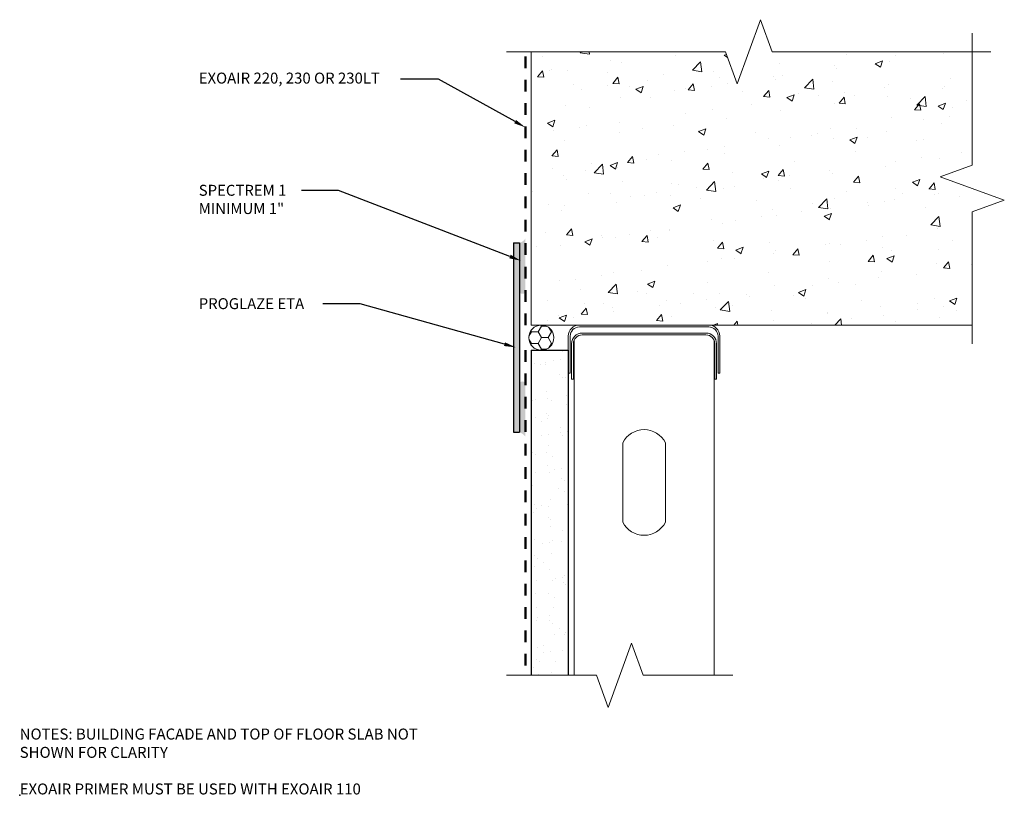
# Model space of a CAD drawing. Extents: x 0.12 to 8.55, y 0.12 to 6.76.
import ezdxf
from ezdxf import colors
from ezdxf.entities.mleader import LeaderData, LeaderLine
from ezdxf.math import Vec2, Vec3

# ---------------------------------------------------------------- set-up
doc = ezdxf.new("R2010")
doc.units = 0
doc.linetypes.add('HIDDEN', pattern=[0.375, 0.25, -0.125])
for name, color, linetype, lineweight in [('1 - Framework', 7, 'Continuous', 15), ('1 - Framework Hatch', 252, 'Continuous', 9), ('2- Text', 7, 'Continuous', 13), ('AVB - Fluid (120 130 220 230)', 30, 'HIDDEN', 50), ('AVB - Proglaze ETA', 192, 'FENCELINE1', 25), ('Sealant', 134, 'Continuous', 25)]:
    doc.layers.add(name, color=color, linetype=linetype, lineweight=lineweight)
doc.layers.add('5 - Defpoints', color=7, linetype='Continuous', plot=False)
doc.layers.add('Prebuck Hatch', color=7, linetype='Continuous', lineweight=13, true_color=0xc6a88b)
doc.styles.add('02TREMCO', font='sanss___.ttf', dxfattribs={"height": 0.125})
doc.styles.add('2020Tremco', font='sanss___.ttf', dxfattribs={"height": 0.09375})
doc.linetypes.add('FENCELINE1', pattern='A,0.25,-0.1,[133,ltypeshp.shx,S=0.1,R=0,X=-0.1,Y=0],-0.1,1', length=1.45)
pattern_1 = [(0, (0, 0), (0, 6.985), [5.08, -1.905]), (90, (0, 0), (-6.985, 4e-16), [5.08, -1.905])]

# ---------------------------------------------------------------- blocks, each defined once
blk = doc.blocks.new('Steel Stud Track')
at = {"layer": '1 - Framework'}
for p, q in [((-0.125, 0), (0.125, 0)), ((0.125, 0), (0.125, -0.0125)), ((0.125, -0.0125), (-0.125, -0.0125)), ((-0.2, -0.95), (-0.2, -0.075)), ((-0.1875, -0.075), (-0.1875, -0.95)), ((-0.125, -1.0125), (0.125, -1.0125)), ((0.125, -1.025), (-0.125, -1.025)), ((0.125, -1.0125), (0.125, -1.025))]:
    blk.add_line(p, q, dxfattribs=at)
for centre, radius, start, end in [((-0.125, -0.075), 0.075, 90, 180), ((-0.125, -0.075), 0.0625, 90, 180), ((-0.125, -0.95), 0.075, 180, 270), ((-0.125, -0.95), 0.0625, 180, 270)]:
    blk.add_arc(centre, radius, start, end, dxfattribs=at)

msp = doc.modelspace()

# ---------------------------------------------------------------- hatches: boundary and pattern name
at = {"layer": '1 - Framework Hatch', "ltscale": 0.4}
h = msp.add_hatch(dxfattribs=at)
h.set_pattern_fill('AR-CONC', color=256, scale=0.09)
h.set_pattern_definition([(50, (-0.00404, 0.0132), (0.645534, -0.056477), [0.0675, -0.7425]), (355, (-0.00404, 0.0132), (-0.124876, 0.676973), [0.054, -0.594]), (100.4514, (0.04975, 0.0085), (0.520658, 0.620496), [0.057366, -0.631028]), (46.184, (-0.00404, 0.1932), (0.96052, -0.14897), [0.10125, -1.11375]), (96.636, (0.076, 0.1808), (0.841196, 0.87671), [0.08605, -0.94654]), (351.184, (-0.004, 0.1932), (0.8412, 0.87671), [0.081, -0.891]), (21, (0.08596, 0.1482), (0.537216, -0.362357), [0.0675, -0.7425]), (326, (0.08596, 0.1482), (0.218984, 0.652635), [0.054, -0.594]), (71.4514, (0.1307, 0.118), (0.7562, 0.290278), [0.057366, -0.631028]), (37.5, (-0.00404, 0.01318), (0.010944, 0.2996045), [0, -0.5868, 0, -0.603, 0, -0.59625]), (7.5, (-0.00404, 0.01318), (0.236763, 0.354971), [0, -0.3438, 0, -0.5733, 0, -0.22725]), (327.5, (-0.20474, 0.01318), (0.48044, -0.0202994), [0, -0.225, 0, -0.702, 0, -0.9315]), (317.5, (-0.29474, 0.0132), (0.524868, 0.090094), [0, -0.2925, 0, -0.4662, 0, -0.6615])])
h.paths.add_polyline_path([(8.0053, 5.4193), (8.28, 5.5193), (8.28, 6.4889), (6.5671, 6.4889), (6.4671, 6.7636), (6.2671, 6.2141), (6.1671, 6.4889), (4.5035, 6.4889), (4.5035, 5.4787, -0.059143), (4.5042, 5.4729), (4.5042, 5.4217, -0.046696), (4.5035, 5.4143), (4.5035, 4.1497), (8.28, 4.1497), (8.28, 5.1193), (8.5548, 5.2193)])
h = msp.add_hatch(dxfattribs=at)
h.set_pattern_fill('HONEY', color=256, scale=0.455679)
h.set_pattern_definition([(0, (4.59123, 4.0422), (0.08544, 0.049329), [0.05696, -0.11392]), (120, (4.59123, 4.0422), (-0.08544, 0.049329), [0.05696, -0.11392]), (60, (4.59123, 4.0422), (2e-17, 0.098657), [-0.11392, 0.05696])])
h.paths.add_polyline_path([(4.4837, 4.0422, 1), (4.6987, 4.0422, 1)])
h = msp.add_hatch(dxfattribs=at)
h.set_pattern_fill('AR-SAND', color=256, scale=0.12)
h.set_pattern_definition([(37.5, (-0.59847, 0.03896), (-0.007559, 0.231219), [0, -0.1824, 0, -0.204, 0, -0.195]), (7.5, (-0.59847, 0.03896), (0.212373, 0.338658), [0, -0.0984, 0, -0.1644, 0, -0.063]), (327.5, (-0.74607, 0.03896), (0.373697, 0.000679), [0, -0.06, 0, -0.216, 0, -0.282]), (317.5, (-0.74607, 0.03896), (0.360735, 0.105321), [0, -0.03, 0, -0.1416, 0, -0.162])])
h.paths.add_polyline_path([(4.8221, 3.9347), (4.5035, 3.9347), (4.5035, 1.1521), (4.8221, 1.1521)])
at = {"layer": 'AVB - Proglaze ETA', "ltscale": 0.4, "transparency": 33554623}
h = msp.add_hatch(color=256, dxfattribs=at)
h.dxf.hatch_style = 1
h.paths.add_polyline_path([(4.404, 4.8526), (4.354, 4.8526), (4.354, 3.2318), (4.404, 3.2318)])
at = {"layer": 'Prebuck Hatch', "ltscale": 0.4}
h = msp.add_hatch(dxfattribs=at)
h.set_pattern_fill('ANGLE', color=256)
h.set_pattern_definition(pattern_1)
h.paths.add_polyline_path([(6.818, 5.5953), (6.3702, 5.5953), (6.3702, 2.6236), (6.818, 2.6236)])
h = msp.add_hatch(dxfattribs=at)
h.set_pattern_fill('ANGLE', color=256)
h.set_pattern_definition(pattern_1)
h.paths.add_polyline_path([(6.796, 5.5509), (6.3482, 5.5509), (6.3482, 2.5792), (6.796, 2.5792)])
at = {"layer": 'Sealant'}
h = msp.add_hatch(color=256, dxfattribs=at)
h.dxf.hatch_style = 1
h.paths.add_polyline_path([(4.404, 4.4278, 0.414214), (4.454, 4.4278), (4.454, 4.8899, -0.173377), (4.404, 4.8526)])
h = msp.add_hatch(color=256, dxfattribs=at)
h.dxf.hatch_style = 1
h.paths.add_polyline_path([(4.404, 3.6566, -0.414214), (4.454, 3.6566), (4.454, 3.1945, 0.173377), (4.404, 3.2318)])

# ---------------------------------------------------------------- linework, layer by layer
at = {"lineweight": -3}
msp.add_line((4.5035, 3.9347), (4.5035, 1.1521), dxfattribs=at)
msp.add_lwpolyline([(4.5035, 3.9347), (4.8221, 3.9347), (4.8221, 1.1521)], dxfattribs=at)
at = {"layer": '1 - Framework', "ltscale": 0.4}
for p, q in [((4.5035, 4.1497), (4.5035, 6.4889)), ((4.5035, 4.1497), (8.28, 4.1497)), ((4.8714, 4.0192), (4.8714, 1.1521)), ((6.0702, 4.0192), (6.0702, 1.1521))]:
    msp.add_line(p, q, dxfattribs=at)
at = {"layer": '1 - Framework', "linetype": 'Continuous', "ltscale": 0.4}
for points in [[(4.2942, 6.4889), (6.1671, 6.4889), (6.2671, 6.2141), (6.4671, 6.7636), (6.5671, 6.4889), (8.44, 6.4889)], [(8.28, 3.9897), (8.28, 5.1193), (8.5548, 5.2193), (8.0053, 5.4193), (8.28, 5.5193), (8.28, 6.6489)], [(4.2942, 1.1521), (5.0622, 1.1521), (5.1622, 0.8774), (5.3622, 1.4269), (5.4622, 1.1521), (6.2302, 1.1521)]]:
    msp.add_lwpolyline(points, dxfattribs=at)
at = {"layer": '1 - Framework', "ltscale": 0.4}
msp.add_lwpolyline([(5.2884, 3.1425, -0.615423), (5.6531, 3.1425), (5.6531, 2.4628, -0.615423), (5.2884, 2.4628)], format="xyb", close=True, dxfattribs=at)
at = {"layer": '2- Text', "ltscale": 0.4}
msp.add_circle((4.5912, 4.0422), 0.1075, dxfattribs=at)
at = {"layer": '5 - Defpoints', "ltscale": 0.4}
msp.add_point((0.125, 0.125), dxfattribs=at)
at = {"layer": 'AVB - Fluid (120 130 220 230)', "ltscale": 0.4, "flags": 128}
for points in [[(4.4542, 4.1497), (4.4542, 6.4889)], [(4.4542, 3.9347), (4.4542, 1.1521)]]:
    msp.add_lwpolyline(points, dxfattribs=at)
at = {"layer": 'AVB - Proglaze ETA', "color": 7, "linetype": 'Continuous', "ltscale": 0.125}
for p, q in [((4.354, 4.8526), (4.354, 3.2318)), ((4.354, 4.8526), (4.404, 4.8526)), ((4.404, 4.8526), (4.404, 3.2318)), ((4.354, 3.2318), (4.404, 3.2318))]:
    msp.add_line(p, q, dxfattribs=at)

# ---------------------------------------------------------------- block references
at = {"layer": '2- Text', "ltscale": 0.4, "rotation": 90}
for p, xscale, yscale, zscale in [((4.8221, 3.8965), -1.265774761781387, 1.265774761781387, 1.265774761781387), ((4.8506, 3.8393), -1.210090828180002, 1.210090828180002, 1.210090828180002)]:
    msp.add_blockref('Steel Stud Track', p, dxfattribs=dict(at, xscale=xscale, yscale=yscale, zscale=zscale))

# ---------------------------------------------------------------- texts
at = {"layer": '2- Text', "ltscale": 0.4, "insert": (0.125, 0.6962), "char_height": 0.094, "width": 3.653254, "attachment_point": 1, "style": '02TREMCO', "bg_fill": 16, "box_fill_scale": 1.5, "bg_fill_color": 256, "bg_fill_transparency": 0}
msp.add_mtext('NOTES: BUILDING FACADE AND TOP OF FLOOR SLAB NOT SHOWN FOR CLARITY\\P\\PEXOAIR PRIMER MUST BE USED WITH EXOAIR 110', dxfattribs=at)

# ---------------------------------------------------------------- leaders
at = {"layer": '2- Text', "ltscale": 0.4}
ml = msp.add_multileader_mtext('Standard', dxfattribs=at)
ml.set_content('EXOAIR 220, 230 OR 230LT', color=256, style='2020Tremco')
ml.set_leader_properties()
ml.build(insert=Vec2(0, 0))
ml.multileader.update_dxf_attribs({"dogleg_length": 0.2, "arrow_head_size": 0.1})
ctx = ml.context
ctx.base_point, ctx.char_height, ctx.arrow_head_size, ctx.landing_gap_size, ctx.plane_origin, ctx.plane_x_axis = Vec3(1.5677, 6.254), 0.09375, 0.1, 0.09, Vec3(3.7317, 5.6226), Vec3(1, 0, 0)
notes = []
notes.append((ctx, [(0, (1, 1, 0), (3.7104, 6.254), (-1, 0, 0), 0.3254, [(0, [(4.4542, 5.8425)], 0, [])])]))
ctx.mtext.insert, ctx.mtext.text_direction, ctx.mtext.flow_direction = Vec3(1.6577, 6.3106), Vec3(1, 0, 0), 5
ml = msp.add_multileader_mtext('Standard', dxfattribs=at)
ml.set_content('SPECTREM 1\\PMINIMUM 1"', color=256, style='2020Tremco')
ml.set_leader_properties()
ml.build(insert=Vec2(0, 0))
ml.multileader.update_dxf_attribs({"dogleg_length": 0.3188, "arrow_head_size": 0.1})
ctx = ml.context
ctx.base_point, ctx.char_height, ctx.arrow_head_size, ctx.landing_gap_size, ctx.plane_origin = Vec3(1.5677, 5.302), 0.09375, 0.1, 0.09, Vec3(4.4159, 4.7007)
notes.append((ctx, [(0, (1, 1, 0), (2.8553, 5.302), (-1, 0), 0.3188, [(0, [(4.4159, 4.7007)], 0, [])])]))
ctx.mtext.insert, ctx.mtext.flow_direction = Vec3(1.6577, 5.3503), 5
ml = msp.add_multileader_mtext('Standard', dxfattribs=at)
ml.set_content('PROGLAZE ETA', color=256, style='2020Tremco')
ml.set_leader_properties()
ml.build(insert=Vec2(0, 0))
ml.multileader.update_dxf_attribs({"dogleg_length": 0.3188, "arrow_head_size": 0.1})
ctx = ml.context
ctx.base_point, ctx.char_height, ctx.arrow_head_size, ctx.landing_gap_size, ctx.plane_origin = Vec3(1.5677, 4.3317), 0.09375, 0.1, 0.09, Vec3(4.4035, 4.1294)
notes.append((ctx, [(0, (1, 1, 0), (3.0392, 4.3317), (-1, 0), 0.3188, [(0, [(4.372, 3.9594)], 0, [])])]))
ctx.mtext.insert, ctx.mtext.flow_direction = Vec3(1.6577, 4.38), 5
for ctx, leaders in notes:
    for number, flags, end, landing, length, lines in leaders:
        leader = LeaderData()
        leader.index, (leader.has_last_leader_line, leader.has_dogleg_vector, leader.attachment_direction) = number, flags
        leader.last_leader_point, leader.dogleg_vector, leader.dogleg_length = Vec3(end), Vec3(landing), length
        for number, points, colour, breaks in lines:
            line = LeaderLine()
            line.index, line.vertices, line.color, line.breaks = number, Vec3.list(points), colors.encode_raw_color(colour), breaks
            leader.lines.append(line)
        ctx.leaders.append(leader)

doc.saveas('drawing.dxf')
